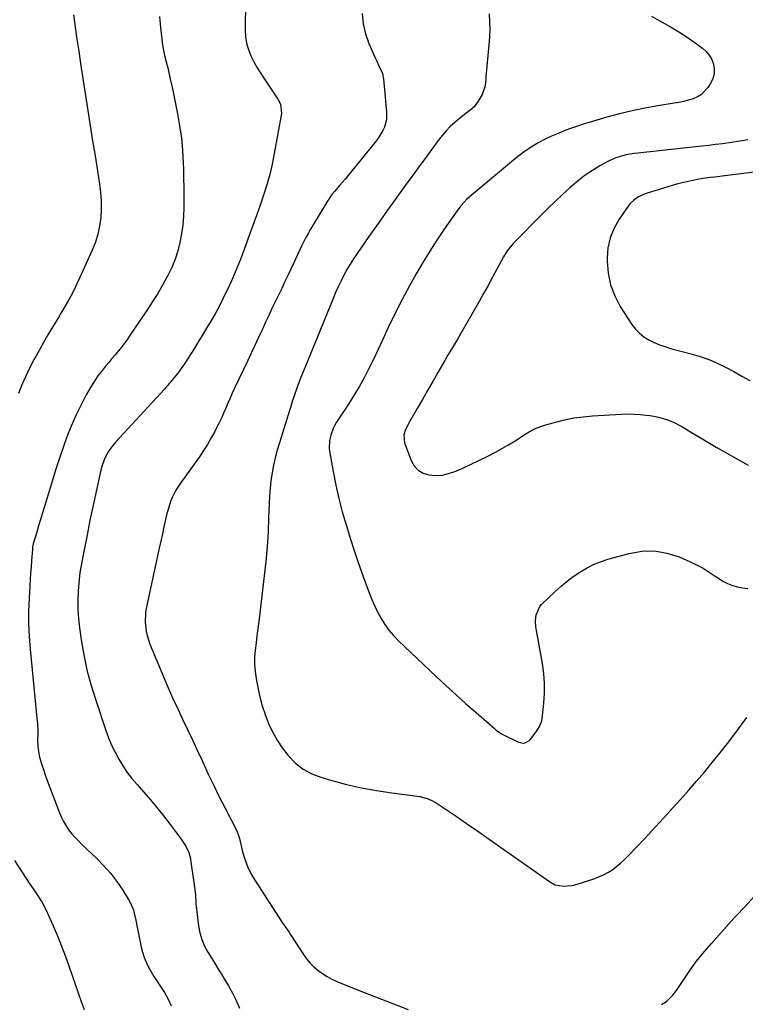
# Model space of a CAD drawing. Units: inches. Extents: x 1820490 to 1825847, y 463352 to 468667.
# Drawn here: x 1823163 to 1823540, y 465502 to 466014 of the extents above; entities that cross this region are included whole.
import ezdxf

# ---------------------------------------------------------------- set-up
doc = ezdxf.new("R2010")
doc.units = ezdxf.units.IN
doc.header["$MEASUREMENT"] = 0
doc.layers.add('7', color=7, linetype='Continuous')
doc.layers.add('8', color=7, linetype='Continuous')

msp = doc.modelspace()

# ---------------------------------------------------------------- linework, layer by layer
at = {"layer": '7', "color": 18}
for points in [[(1823279.92, 466018.85, 2006), (1823279.77, 466013.1, 2006), (1823279.73, 466008.65, 2006), (1823279.94, 466005.17, 2006), (1823280.46, 466001.75, 2006), (1823281.45, 465998.44, 2006), (1823282.75, 465995.21, 2006), (1823284.36, 465992.06, 2006), (1823286.06, 465988.96, 2006), (1823287.88, 465985.94, 2006), (1823289.79, 465982.97, 2006), (1823296.8, 465972.55, 2006), (1823298.16, 465969.95, 2006), (1823298.73, 465965.2, 2006), (1823294.96, 465944.28, 2006), (1823293.85, 465938.8, 2006), (1823292.57, 465933.37, 2006), (1823291.05, 465928, 2006), (1823289.36, 465922.67, 2006), (1823287.54, 465917.38, 2006), (1823285.69, 465912.09, 2006), (1823283.81, 465906.82, 2006), (1823281.91, 465901.56, 2006), (1823279.46, 465894.83, 2006), (1823277.51, 465889.71, 2006), (1823275.48, 465884.62, 2006), (1823273.31, 465879.6, 2006), (1823271.05, 465874.61, 2006), (1823270.11, 465872.61, 2006), (1823268.2, 465868.68, 2006), (1823266.21, 465864.78, 2006), (1823264.12, 465860.94, 2006), (1823261.96, 465857.13, 2006), (1823259.73, 465853.37, 2006), (1823257.47, 465849.62, 2006), (1823255.18, 465845.89, 2006), (1823252.86, 465842.17, 2006), (1823249.73, 465837.23, 2006), (1823248.18, 465834.86, 2006), (1823246.57, 465832.52, 2006), (1823244.88, 465830.24, 2006), (1823243.14, 465828, 2006), (1823241.34, 465825.81, 2006), (1823239.5, 465823.64, 2006), (1823237.63, 465821.5, 2006), (1823235.72, 465819.4, 2006), (1823212.33, 465794.06, 2006), (1823209.73, 465790.82, 2006), (1823208.62, 465789.07, 2006), (1823206.73, 465785.37, 2006), (1823205.32, 465781.46, 2006), (1823204.78, 465779.45, 2006), (1823201.03, 465762.88, 2006), (1823200.51, 465760.53, 2006), (1823199.54, 465755.82, 2006), (1823199.09, 465753.46, 2006), (1823198.2, 465748.73, 2006), (1823197.27, 465744.01, 2006), (1823195.93, 465737.28, 2006), (1823195.56, 465735.45, 2006), (1823194.85, 465731.8, 2006), (1823194.49, 465729.97, 2006), (1823193.89, 465726.3, 2006), (1823193.49, 465722.6, 2006), (1823193.01, 465716.67, 2006), (1823192.79, 465711.86, 2006), (1823192.78, 465707.05, 2006), (1823193.1, 465702.25, 2006), (1823193.64, 465697.46, 2006), (1823194.54, 465691.28, 2006), (1823195.91, 465683.46, 2006), (1823197.54, 465675.7, 2006), (1823199.59, 465668.03, 2006), (1823201.91, 465660.44, 2006), (1823207.4, 465644.03, 2006), (1823208.81, 465640.19, 2006), (1823210.37, 465636.42, 2006), (1823212.14, 465632.75, 2006), (1823214.06, 465629.14, 2006), (1823216.2, 465625.66, 2006), (1823218.47, 465622.27, 2006), (1823220.95, 465619.04, 2006), (1823223.57, 465615.9, 2006), (1823225.72, 465613.49, 2006), (1823229.47, 465609.18, 2006), (1823233.15, 465604.82, 2006), (1823236.73, 465600.37, 2006), (1823240.24, 465595.87, 2006), (1823246.56, 465587.56, 2006), (1823249.14, 465583.46, 2006), (1823250.45, 465580.5, 2006), (1823251.34, 465577.4, 2006), (1823251.63, 465575.81, 2006), (1823253.69, 465561.3, 2006), (1823253.91, 465558.6, 2006), (1823254.12, 465554.08, 2006), (1823255.54, 465542.45, 2006), (1823256.23, 465538.81, 2006), (1823257.22, 465535.28, 2006), (1823258.67, 465531.9, 2006), (1823260.41, 465528.64, 2006), (1823262.4, 465525.46, 2006), (1823264.37, 465522.27, 2006), (1823266.35, 465519.08, 2006), (1823268.32, 465515.89, 2006), (1823268.93, 465514.9, 2006), (1823271.12, 465511.17, 2006), (1823273.19, 465507.38, 2006), (1823275.08, 465503.5, 2006), (1823276.86, 465499.56, 2006)], [(1823340.62, 466017.19, 2004), (1823341.07, 466011.83, 2004), (1823342.34, 466006.6, 2004), (1823344.15, 466001.46, 2004), (1823347.46, 465994.03, 2004), (1823348.07, 465992.68, 2004), (1823349.36, 465990.01, 2004), (1823351.13, 465985.98, 2004), (1823351.69, 465983.11, 2004), (1823353.37, 465965.93, 2004), (1823353.27, 465961.92, 2004), (1823352.22, 465958.06, 2004), (1823351.36, 465956.21, 2004), (1823349.3, 465952.73, 2004), (1823348.09, 465951.09, 2004), (1823333.14, 465932.64, 2004), (1823331.79, 465931, 2004), (1823329.03, 465927.78, 2004), (1823326.23, 465924.59, 2004), (1823324.92, 465922.93, 2004), (1823322.55, 465919.42, 2004), (1823313.72, 465904.89, 2004), (1823312.47, 465902.75, 2004), (1823311.28, 465900.58, 2004), (1823309.12, 465896.12, 2004), (1823307.07, 465891.6, 2004), (1823306.02, 465889.36, 2004), (1823304.96, 465887.11, 2004), (1823302.15, 465881.18, 2004), (1823300.47, 465877.66, 2004), (1823298.79, 465874.14, 2004), (1823297.11, 465870.62, 2004), (1823295.42, 465867.1, 2004), (1823293.74, 465863.58, 2004), (1823292.07, 465860.05, 2004), (1823290.42, 465856.51, 2004), (1823288.78, 465852.97, 2004), (1823288.43, 465852.22, 2004), (1823286.61, 465848.3, 2004), (1823284.79, 465844.38, 2004), (1823282.96, 465840.47, 2004), (1823281.11, 465836.57, 2004), (1823274.32, 465822.22, 2004), (1823273.12, 465819.64, 2004), (1823271.95, 465817.06, 2004), (1823270.82, 465814.45, 2004), (1823269.72, 465811.84, 2004), (1823268.6, 465809.23, 2004), (1823267.45, 465806.64, 2004), (1823266.23, 465804.08, 2004), (1823264.97, 465801.53, 2004), (1823264.03, 465799.7, 2004), (1823262.2, 465796.3, 2004), (1823260.26, 465792.96, 2004), (1823258.18, 465789.71, 2004), (1823256, 465786.52, 2004), (1823246.15, 465772.78, 2004), (1823243.81, 465769.13, 2004), (1823241.86, 465765.26, 2004), (1823241.04, 465763.24, 2004), (1823239.69, 465759.13, 2004), (1823239.15, 465757.02, 2004), (1823238.43, 465753.82, 2004), (1823237.59, 465750.09, 2004), (1823236.76, 465746.36, 2004), (1823235.94, 465742.63, 2004), (1823235.13, 465738.89, 2004), (1823228.32, 465707.51, 2004), (1823227.93, 465705.18, 2004), (1823227.72, 465700.49, 2004), (1823228.26, 465695.8, 2004), (1823228.77, 465693.49, 2004), (1823230.28, 465689.01, 2004), (1823237.48, 465671.71, 2004), (1823239.82, 465666.23, 2004), (1823242.22, 465660.78, 2004), (1823244.71, 465655.37, 2004), (1823247.27, 465649.99, 2004), (1823249.86, 465644.62, 2004), (1823252.41, 465639.23, 2004), (1823254.91, 465633.83, 2004), (1823257.38, 465628.4, 2004), (1823257.88, 465627.28, 2004), (1823260.63, 465621.31, 2004), (1823263.44, 465615.37, 2004), (1823266.36, 465609.48, 2004), (1823269.34, 465603.62, 2004), (1823275.43, 465591.9, 2004), (1823275.66, 465591.42, 2004), (1823276.57, 465588.86, 2004), (1823276.85, 465587.81, 2004), (1823278.49, 465580.95, 2004), (1823279.63, 465577.08, 2004), (1823281.03, 465573.31, 2004), (1823282.8, 465569.71, 2004), (1823284.82, 465566.22, 2004), (1823299.46, 465543.7, 2004), (1823300.4, 465542.3, 2004), (1823302.8, 465538.84, 2004), (1823303.26, 465538.14, 2004), (1823310.09, 465527.56, 2004), (1823311.75, 465525.25, 2004), (1823313.54, 465523.07, 2004), (1823315.55, 465521.08, 2004), (1823317.69, 465519.21, 2004), (1823320, 465517.54, 2004), (1823322.39, 465516.01, 2004), (1823324.9, 465514.69, 2004), (1823327.49, 465513.51, 2004), (1823339.08, 465508.78, 2004), (1823347.55, 465505.4, 2004), (1823356.05, 465502.1, 2004), (1823364.6, 465498.92, 2004)], [(1823406.73, 466016.91, 2002), (1823406.9, 466012.9, 2002), (1823406.94, 466008.9, 2002), (1823406.79, 466004.89, 2002), (1823406.52, 466000.89, 2002), (1823404.98, 465984.18, 2002), (1823404.87, 465983, 2002), (1823404.52, 465979.47, 2002), (1823403.08, 465975.08, 2002), (1823400.98, 465971.49, 2002), (1823398.79, 465968.55, 2002), (1823397.47, 465967.3, 2002), (1823394.51, 465965.08, 2002), (1823393.03, 465963.97, 2002), (1823390.14, 465961.62, 2002), (1823386.45, 465958.31, 2002), (1823384.42, 465956.26, 2002), (1823382.54, 465954.08, 2002), (1823380.75, 465951.81, 2002), (1823378.77, 465949.12, 2002), (1823376.07, 465945.43, 2002), (1823373.36, 465941.75, 2002), (1823370.66, 465938.06, 2002), (1823367.96, 465934.37, 2002), (1823363.52, 465928.29, 2002), (1823358.62, 465921.54, 2002), (1823353.76, 465914.77, 2002), (1823348.94, 465907.97, 2002), (1823344.16, 465901.14, 2002), (1823338.02, 465892.3, 2002), (1823336.18, 465889.54, 2002), (1823334.4, 465886.74, 2002), (1823332.73, 465883.87, 2002), (1823331.13, 465880.96, 2002), (1823329.63, 465877.99, 2002), (1823328.18, 465875, 2002), (1823326.82, 465871.97, 2002), (1823325.52, 465868.92, 2002), (1823310.44, 465831.99, 2002), (1823308.62, 465827.4, 2002), (1823306.89, 465822.79, 2002), (1823305.26, 465818.13, 2002), (1823304.49, 465815.79, 2002), (1823303.74, 465813.44, 2002), (1823297.6, 465793.75, 2002), (1823296.48, 465789.89, 2002), (1823295.46, 465786.01, 2002), (1823294.59, 465782.09, 2002), (1823293.81, 465778.15, 2002), (1823293.2, 465774.18, 2002), (1823292.71, 465770.2, 2002), (1823292.4, 465766.2, 2002), (1823292.2, 465762.19, 2002), (1823291.99, 465754.94, 2002), (1823291.68, 465747.3, 2002), (1823291.22, 465739.68, 2002), (1823290.54, 465732.07, 2002), (1823289.73, 465724.47, 2002), (1823286.85, 465700.78, 2002), (1823286.4, 465697.06, 2002), (1823285.94, 465693.34, 2002), (1823285.47, 465689.62, 2002), (1823285, 465685.9, 2002), (1823284.71, 465682.19, 2002), (1823284.65, 465678.49, 2002), (1823284.93, 465674.79, 2002), (1823285.45, 465671.1, 2002), (1823286.33, 465666.39, 2002), (1823287.39, 465661.62, 2002), (1823288.64, 465656.92, 2002), (1823290.2, 465652.31, 2002), (1823291.96, 465647.75, 2002), (1823294.06, 465643.36, 2002), (1823296.39, 465639.11, 2002), (1823299.09, 465635.08, 2002), (1823302.03, 465631.2, 2002), (1823302.45, 465630.7, 2002), (1823306.05, 465627.08, 2002), (1823309.98, 465623.97, 2002), (1823314.4, 465621.6, 2002), (1823319.14, 465619.74, 2002), (1823324.79, 465618.09, 2002), (1823332.51, 465616.03, 2002), (1823340.29, 465614.23, 2002), (1823348.14, 465612.8, 2002), (1823356.04, 465611.62, 2002), (1823369.3, 465609.96, 2002), (1823370.6, 465609.75, 2002), (1823374.44, 465608.74, 2002), (1823376.87, 465607.71, 2002), (1823379.14, 465606.37, 2002), (1823388.9, 465599.77, 2002), (1823394.86, 465595.71, 2002), (1823400.81, 465591.63, 2002), (1823406.74, 465587.51, 2002), (1823412.64, 465583.37, 2002), (1823438.03, 465565.45, 2002), (1823441.04, 465563.83, 2002), (1823445.48, 465562.98, 2002), (1823449.56, 465563.45, 2002), (1823451.28, 465563.79, 2002), (1823454.65, 465564.74, 2002), (1823461.67, 465567.11, 2002), (1823464.1, 465568.06, 2002), (1823466.46, 465569.13, 2002), (1823468.71, 465570.41, 2002), (1823470.89, 465571.82, 2002), (1823472.97, 465573.4, 2002), (1823474.99, 465575.05, 2002), (1823476.91, 465576.81, 2002), (1823478.75, 465578.65, 2002), (1823483.2, 465583.34, 2002), (1823487.21, 465587.6, 2002), (1823491.21, 465591.87, 2002), (1823495.19, 465596.15, 2002), (1823499.15, 465600.45, 2002), (1823501.86, 465603.41, 2002), (1823506.12, 465608.11, 2002), (1823510.34, 465612.84, 2002), (1823514.5, 465617.63, 2002), (1823518.63, 465622.45, 2002), (1823522.67, 465627.34, 2002), (1823526.66, 465632.28, 2002), (1823530.54, 465637.29, 2002), (1823534.36, 465642.35, 2002), (1823540.57, 465650.75, 2002)], [(1823235.18, 466015.57, 2008), (1823235.75, 466009.92, 2008), (1823236.23, 466005.37, 2008), (1823236.66, 466002.02, 2008), (1823237.2, 465998.69, 2008), (1823237.89, 465995.38, 2008), (1823238.68, 465992.09, 2008), (1823239.52, 465988.81, 2008), (1823240.32, 465985.53, 2008), (1823241.06, 465982.22, 2008), (1823241.77, 465978.91, 2008), (1823244.61, 465964.98, 2008), (1823245.73, 465958.65, 2008), (1823246.64, 465952.3, 2008), (1823247.22, 465945.91, 2008), (1823247.58, 465939.5, 2008), (1823247.68, 465936.4, 2008), (1823247.8, 465931.52, 2008), (1823247.88, 465926.63, 2008), (1823247.9, 465921.75, 2008), (1823247.87, 465916.86, 2008), (1823247.87, 465916.31, 2008), (1823247.68, 465911.72, 2008), (1823247.31, 465907.14, 2008), (1823246.67, 465902.59, 2008), (1823245.85, 465898.07, 2008), (1823244.72, 465893.62, 2008), (1823243.34, 465889.27, 2008), (1823241.6, 465885.04, 2008), (1823239.62, 465880.9, 2008), (1823239.26, 465880.22, 2008), (1823236.84, 465875.84, 2008), (1823234.34, 465871.52, 2008), (1823231.7, 465867.28, 2008), (1823228.98, 465863.1, 2008), (1823220.08, 465849.9, 2008), (1823218.6, 465847.77, 2008), (1823217.08, 465845.67, 2008), (1823215.49, 465843.62, 2008), (1823213.86, 465841.6, 2008), (1823212.2, 465839.6, 2008), (1823210.55, 465837.6, 2008), (1823208.89, 465835.6, 2008), (1823207.24, 465833.59, 2008), (1823205.62, 465831.61, 2008), (1823203.26, 465828.54, 2008), (1823201.04, 465825.38, 2008), (1823199.02, 465822.09, 2008), (1823197.14, 465818.71, 2008), (1823194.32, 465813.25, 2008), (1823191.72, 465807.9, 2008), (1823189.29, 465802.48, 2008), (1823187.12, 465796.95, 2008), (1823185.12, 465791.35, 2008), (1823183.26, 465785.69, 2008), (1823181.43, 465780.03, 2008), (1823179.64, 465774.34, 2008), (1823177.88, 465768.66, 2008), (1823175.43, 465760.66, 2008), (1823174.41, 465757.3, 2008), (1823173.39, 465753.94, 2008), (1823172.39, 465750.57, 2008), (1823171.4, 465747.21, 2008), (1823169.63, 465741.17, 2008), (1823169.29, 465739.38, 2008), (1823169.21, 465738.65, 2008), (1823169.18, 465738.28, 2008), (1823168.72, 465732.47, 2008), (1823168.47, 465729.21, 2008), (1823168.23, 465725.94, 2008), (1823168.02, 465722.66, 2008), (1823167.82, 465719.39, 2008), (1823167.44, 465712.72, 2008), (1823167.22, 465706.12, 2008), (1823167.2, 465699.52, 2008), (1823167.49, 465692.93, 2008), (1823167.99, 465686.34, 2008), (1823171.71, 465648.69, 2008), (1823171.78, 465647.83, 2008), (1823171.96, 465643.55, 2008), (1823171.93, 465641.84, 2008), (1823171.85, 465639.29, 2008), (1823171.96, 465635.65, 2008), (1823172.52, 465632.04, 2008), (1823172.93, 465630.26, 2008), (1823173.91, 465626.73, 2008), (1823175.06, 465623.24, 2008), (1823175.67, 465621.51, 2008), (1823176.93, 465618.07, 2008), (1823183.24, 465601.17, 2008), (1823184.22, 465598.87, 2008), (1823185.32, 465596.64, 2008), (1823188.02, 465592.45, 2008), (1823189.57, 465590.48, 2008), (1823191.19, 465588.57, 2008), (1823192.9, 465586.75, 2008), (1823194.68, 465584.98, 2008), (1823202.64, 465577.44, 2008), (1823206.27, 465573.73, 2008), (1823209.71, 465569.86, 2008), (1823212.84, 465565.74, 2008), (1823215.77, 465561.45, 2008), (1823219.34, 465555.78, 2008), (1823220.24, 465554.17, 2008), (1823221.65, 465550.78, 2008), (1823222.15, 465549, 2008), (1823222.95, 465545.36, 2008), (1823223.7, 465541.71, 2008), (1823225.74, 465531.38, 2008), (1823226.41, 465528.67, 2008), (1823227.25, 465526.03, 2008), (1823228.33, 465523.47, 2008), (1823229.57, 465520.98, 2008), (1823230.96, 465518.54, 2008), (1823232.39, 465516.13, 2008), (1823233.87, 465513.74, 2008), (1823235.38, 465511.38, 2008), (1823237.79, 465507.69, 2008), (1823239.71, 465504.3, 2008), (1823241.3, 465500.78, 2008)], [(1823541.08, 465951.4, 1998), (1823536.92, 465950.68, 1998), (1823532.75, 465950.04, 1998), (1823527.92, 465949.38, 1998), (1823524.37, 465948.93, 1998), (1823520.82, 465948.5, 1998), (1823517.26, 465948.1, 1998), (1823484.05, 465944.51, 1998), (1823482, 465944.25, 1998), (1823477.94, 465943.58, 1998), (1823475.92, 465943.16, 1998), (1823472.01, 465941.96, 1998), (1823468.31, 465940.2, 1998), (1823464.14, 465937.82, 1998), (1823460.34, 465935.49, 1998), (1823456.66, 465933, 1998), (1823453.15, 465930.29, 1998), (1823449.74, 465927.42, 1998), (1823448.68, 465926.46, 1998), (1823444.86, 465922.97, 1998), (1823441.08, 465919.43, 1998), (1823437.37, 465915.82, 1998), (1823433.7, 465912.17, 1998), (1823420.07, 465898.41, 1998), (1823419.21, 465897.5, 1998), (1823416.06, 465893.65, 1998), (1823414.1, 465890.47, 1998), (1823410.72, 465884.16, 1998), (1823408.43, 465879.91, 1998), (1823406.11, 465875.67, 1998), (1823403.76, 465871.46, 1998), (1823401.38, 465867.25, 1998), (1823390.88, 465848.83, 1998), (1823389.98, 465847.29, 1998), (1823388.15, 465844.23, 1998), (1823386.27, 465841.19, 1998), (1823385.34, 465839.67, 1998), (1823383.54, 465836.59, 1998), (1823379.98, 465830.31, 1998), (1823377.32, 465825.63, 1998), (1823374.64, 465820.95, 1998), (1823371.94, 465816.29, 1998), (1823369.24, 465811.62, 1998), (1823365.19, 465804.69, 1998), (1823364.47, 465803.38, 1998), (1823363.21, 465800.68, 1998), (1823362.31, 465797.89, 1998), (1823362.67, 465793.68, 1998), (1823366.04, 465784.56, 1998), (1823367.66, 465781.77, 1998), (1823369.69, 465779.49, 1998), (1823372.34, 465778, 1998), (1823375.41, 465777.02, 1998), (1823378.84, 465776.82, 1998), (1823382.22, 465777, 1998), (1823385.53, 465777.73, 1998), (1823388.79, 465778.82, 1998), (1823392.91, 465780.6, 1998), (1823397.32, 465782.58, 1998), (1823401.68, 465784.65, 1998), (1823405.98, 465786.85, 1998), (1823410.23, 465789.13, 1998), (1823414.87, 465791.7, 1998), (1823416.76, 465792.79, 1998), (1823420.48, 465795.05, 1998), (1823424.56, 465797.71, 1998), (1823427.4, 465799.43, 1998), (1823430.32, 465801, 1998), (1823434.95, 465802.76, 1998), (1823441.17, 465804.55, 1998), (1823445.91, 465805.74, 1998), (1823450.68, 465806.72, 1998), (1823455.51, 465807.37, 1998), (1823460.37, 465807.82, 1998), (1823475.52, 465808.69, 1998), (1823478.74, 465808.78, 1998), (1823481.96, 465808.75, 1998), (1823485.17, 465808.53, 1998), (1823488.37, 465808.19, 1998), (1823490.31, 465807.92, 1998), (1823494.72, 465807.09, 1998), (1823499.02, 465805.83, 1998), (1823503.17, 465804.14, 1998), (1823505.17, 465803.12, 1998), (1823507.13, 465802.03, 1998), (1823511.82, 465799.2, 1998), (1823516.1, 465796.64, 1998), (1823520.39, 465794.09, 1998), (1823524.69, 465791.57, 1998), (1823529, 465789.06, 1998), (1823535.71, 465785.18, 1998), (1823541.26, 465782.15, 1998)], [(1823564.08, 465936.98, 1996), (1823527.8, 465932.47, 1996), (1823526.55, 465932.32, 1996), (1823524.05, 465932.04, 1996), (1823521.56, 465931.78, 1996), (1823519.07, 465931.44, 1996), (1823517.83, 465931.24, 1996), (1823514.05, 465930.59, 1996), (1823510.94, 465929.99, 1996), (1823507.85, 465929.3, 1996), (1823504.79, 465928.5, 1996), (1823501.74, 465927.61, 1996), (1823488.35, 465923.41, 1996), (1823486.98, 465922.92, 1996), (1823484.36, 465921.69, 1996), (1823481.94, 465920.11, 1996), (1823479.88, 465918.13, 1996), (1823478.99, 465916.99, 1996), (1823474.3, 465910.18, 1996), (1823471.63, 465905.43, 1996), (1823469.58, 465900.47, 1996), (1823468.45, 465895.23, 1996), (1823467.94, 465889.8, 1996), (1823467.94, 465888.2, 1996), (1823468.48, 465881.97, 1996), (1823469.7, 465875.94, 1996), (1823471.94, 465870.21, 1996), (1823474.86, 465864.68, 1996), (1823480.92, 465855.3, 1996), (1823482.75, 465852.92, 1996), (1823484.77, 465850.76, 1996), (1823487.11, 465848.93, 1996), (1823489.66, 465847.34, 1996), (1823492.4, 465846.02, 1996), (1823495.19, 465844.82, 1996), (1823498.06, 465843.81, 1996), (1823500.97, 465842.92, 1996), (1823511.72, 465840.02, 1996), (1823516.31, 465838.62, 1996), (1823520.83, 465837.03, 1996), (1823525.23, 465835.14, 1996), (1823529.56, 465833.06, 1996), (1823533.81, 465830.8, 1996), (1823538.03, 465828.49, 1996), (1823542.22, 465826.11, 1996)], [(1823496.29, 465501.54, 2004), (1823498.9, 465503.09, 2004), (1823502.19, 465506.33, 2004), (1823504.05, 465508.8, 2004), (1823508.53, 465515.55, 2004), (1823511.73, 465520.15, 2004), (1823515.05, 465524.65, 2004), (1823518.56, 465529.01, 2004), (1823522.19, 465533.28, 2004), (1823532.68, 465545.09, 2004), (1823534.37, 465546.93, 2004), (1823536.1, 465548.73, 2004), (1823538.7, 465551.44, 2004), (1823539.55, 465552.36, 2004), (1823549.25, 465562.98, 2004)]]:
    msp.add_polyline3d(points, dxfattribs=at)
at = {"layer": '8', "color": 18}
for points in [[(1823190.54, 466016.4, 2010), (1823191.4, 466010.09, 2010), (1823192.29, 466003.78, 2010), (1823193.23, 465997.48, 2010), (1823194.19, 465991.19, 2010), (1823198.04, 465966.62, 2010), (1823199.27, 465958.79, 2010), (1823200.5, 465950.96, 2010), (1823201.72, 465943.13, 2010), (1823202.95, 465935.3, 2010), (1823204.04, 465928.32, 2010), (1823204.56, 465923.97, 2010), (1823204.87, 465919.61, 2010), (1823204.87, 465915.24, 2010), (1823204.67, 465910.86, 2010), (1823204.08, 465906.54, 2010), (1823203.21, 465902.29, 2010), (1823201.91, 465898.15, 2010), (1823200.33, 465894.08, 2010), (1823193.71, 465879.41, 2010), (1823192.3, 465876.41, 2010), (1823190.84, 465873.42, 2010), (1823189.29, 465870.49, 2010), (1823187.69, 465867.58, 2010), (1823186.04, 465864.69, 2010), (1823184.37, 465861.82, 2010), (1823182.67, 465858.96, 2010), (1823180.96, 465856.11, 2010), (1823179.61, 465853.87, 2010), (1823177.23, 465849.88, 2010), (1823174.9, 465845.88, 2010), (1823172.61, 465841.85, 2010), (1823170.37, 465837.79, 2010), (1823170.08, 465837.27, 2010), (1823167.81, 465832.89, 2010), (1823165.67, 465828.45, 2010), (1823163.72, 465823.93, 2010), (1823161.9, 465819.35, 2010)], [(1823491.13, 466015.7, 2000), (1823495.86, 466012.99, 2000), (1823496.56, 466012.61, 2000), (1823500.98, 466010.14, 2000), (1823505.31, 466007.54, 2000), (1823509.54, 466004.77, 2000), (1823513.7, 466001.88, 2000), (1823517.53, 465999.1, 2000), (1823519.48, 465997.35, 2000), (1823521.14, 465995.4, 2000), (1823522.39, 465993.16, 2000), (1823523.35, 465990.73, 2000), (1823523.71, 465988.18, 2000), (1823523.66, 465985.7, 2000), (1823522.98, 465983.32, 2000), (1823521.88, 465981, 2000), (1823520.39, 465978.69, 2000), (1823517.07, 465975.09, 2000), (1823515, 465973.82, 2000), (1823512.72, 465972.82, 2000), (1823510.27, 465972.09, 2000), (1823507.79, 465971.44, 2000), (1823505.29, 465970.9, 2000), (1823502.78, 465970.44, 2000), (1823494.39, 465969.09, 2000), (1823487.69, 465967.89, 2000), (1823481.03, 465966.52, 2000), (1823474.42, 465964.91, 2000), (1823467.85, 465963.13, 2000), (1823459.21, 465960.62, 2000), (1823456.65, 465959.86, 2000), (1823454.1, 465959.07, 2000), (1823451.56, 465958.23, 2000), (1823449.03, 465957.37, 2000), (1823446.52, 465956.45, 2000), (1823444.04, 465955.48, 2000), (1823441.59, 465954.43, 2000), (1823439.16, 465953.32, 2000), (1823436.08, 465951.86, 2000), (1823432.21, 465949.85, 2000), (1823428.46, 465947.65, 2000), (1823424.89, 465945.18, 2000), (1823421.43, 465942.52, 2000), (1823397.23, 465922.44, 2000), (1823395.07, 465920.49, 2000), (1823392.15, 465917.23, 2000), (1823390.36, 465914.92, 2000), (1823389.5, 465913.73, 2000), (1823383.32, 465904.89, 2000), (1823379.47, 465899.21, 2000), (1823375.75, 465893.46, 2000), (1823372.2, 465887.6, 2000), (1823368.77, 465881.67, 2000), (1823365.29, 465875.42, 2000), (1823361.49, 465868.39, 2000), (1823357.81, 465861.28, 2000), (1823354.32, 465854.09, 2000), (1823350.95, 465846.83, 2000), (1823348.79, 465842, 2000), (1823346.52, 465837.15, 2000), (1823344.14, 465832.36, 2000), (1823341.62, 465827.65, 2000), (1823338.99, 465822.98, 2000), (1823337.33, 465820.16, 2000), (1823335.42, 465816.97, 2000), (1823333.47, 465813.81, 2000), (1823331.45, 465810.68, 2000), (1823329.4, 465807.58, 2000), (1823327.35, 465804.55, 2000), (1823326.38, 465802.94, 2000), (1823325.53, 465801.28, 2000), (1823324.29, 465797.75, 2000), (1823323.72, 465794.98, 2000), (1823323.55, 465790.65, 2000), (1823323.79, 465788.48, 2000), (1823325.5, 465778.77, 2000), (1823326.87, 465771.77, 2000), (1823328.42, 465764.81, 2000), (1823330.24, 465757.92, 2000), (1823332.23, 465751.07, 2000), (1823334.54, 465743.68, 2000), (1823336.44, 465737.79, 2000), (1823338.4, 465731.93, 2000), (1823340.46, 465726.11, 2000), (1823342.59, 465720.31, 2000), (1823344.35, 465715.63, 2000), (1823345.73, 465712.22, 2000), (1823347.2, 465708.85, 2000), (1823348.82, 465705.55, 2000), (1823350.53, 465702.3, 2000), (1823352.46, 465699.18, 2000), (1823354.56, 465696.21, 2000), (1823356.92, 465693.43, 2000), (1823359.46, 465690.8, 2000), (1823379.19, 465672.13, 2000), (1823384.28, 465667.37, 2000), (1823389.42, 465662.65, 2000), (1823394.61, 465658, 2000), (1823399.85, 465653.4, 2000), (1823409.37, 465645.13, 2000), (1823410.39, 465644.27, 2000), (1823411.99, 465643.07, 2000), (1823413.12, 465642.37, 2000), (1823413.7, 465642.06, 2000), (1823421.91, 465637.94, 2000), (1823424.53, 465637.5, 2000), (1823425.42, 465637.68, 2000), (1823427.76, 465639.1, 2000), (1823428.39, 465639.79, 2000), (1823431.09, 465643.37, 2000), (1823432.91, 465646.08, 2000), (1823434.1, 465649.04, 2000), (1823434.28, 465650.1, 2000), (1823435.11, 465658.3, 2000), (1823435.42, 465663.48, 2000), (1823435.45, 465668.65, 2000), (1823435.04, 465673.81, 2000), (1823434.36, 465678.95, 2000), (1823431.01, 465697.93, 2000), (1823430.75, 465701.14, 2000), (1823431.09, 465704.34, 2000), (1823433.05, 465708.59, 2000), (1823434.09, 465709.79, 2000), (1823441.03, 465716.38, 2000), (1823444.06, 465719.1, 2000), (1823447.17, 465721.71, 2000), (1823450.42, 465724.16, 2000), (1823453.77, 465726.48, 2000), (1823457.26, 465728.55, 2000), (1823460.85, 465730.39, 2000), (1823464.6, 465731.88, 2000), (1823468.45, 465733.15, 2000), (1823479.45, 465736.19, 2000), (1823486.05, 465737.3, 2000), (1823492.58, 465737.51, 2000), (1823499.02, 465736.38, 2000), (1823505.4, 465734.35, 2000), (1823511.12, 465731.86, 2000), (1823514.52, 465730.24, 2000), (1823517.85, 465728.49, 2000), (1823521.07, 465726.53, 2000), (1823524.2, 465724.44, 2000), (1823525.88, 465723.25, 2000), (1823528.19, 465721.8, 2000), (1823530.58, 465720.55, 2000), (1823533.11, 465719.6, 2000), (1823535.72, 465718.83, 2000), (1823538.41, 465718.33, 2000), (1823541.12, 465717.98, 2000)], [(1823159.86, 465576.43, 2010), (1823167.92, 465564.08, 2010), (1823170.36, 465560.39, 2010), (1823171.59, 465558.55, 2010), (1823174.02, 465554.86, 2010), (1823175.14, 465552.96, 2010), (1823177.09, 465549.01, 2010), (1823179.95, 465542.5, 2010), (1823182.2, 465537.19, 2010), (1823184.36, 465531.85, 2010), (1823186.39, 465526.46, 2010), (1823188.33, 465521.04, 2010), (1823194.52, 465502.99, 2010), (1823196, 465498.94, 2010)]]:
    msp.add_polyline3d(points, dxfattribs=at)

doc.saveas('drawing.dxf')
